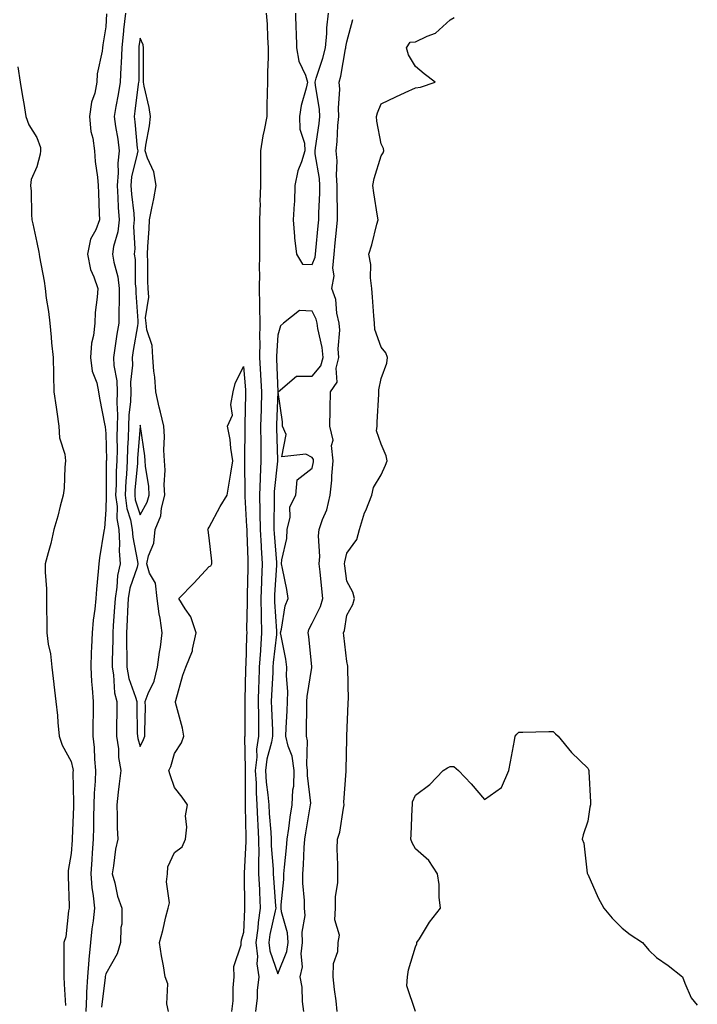
# Model space of a CAD drawing. Units: inches. Extents: x 1016003 to 1018643, y 7332218 to 7334858.
# Drawn here: x 1016873 to 1017070, y 7333624 to 7333910 of the extents above; entities that cross this region are included whole.
import ezdxf

# ---------------------------------------------------------------- set-up
doc = ezdxf.new("R2010")
doc.units = ezdxf.units.IN
doc.header["$MEASUREMENT"] = 0
doc.layers.add('Contour_10167332', color=7, linetype='Continuous', true_color=0xb74611)

msp = doc.modelspace()

# ---------------------------------------------------------------- linework, layer by layer
at = {"layer": 'Contour_10167332'}
for points in [[(1016898.23, 7333911.74, 3206), (1016898.05, 7333908.02, 3206), (1016897.19, 7333902.77, 3206), (1016897.12, 7333901.92, 3206), (1016897.05, 7333900.92, 3206), (1016895.6, 7333894.37, 3206), (1016895.47, 7333891.92, 3206), (1016894.83, 7333888.7, 3206), (1016893.9, 7333886.07, 3206), (1016893.33, 7333881.92, 3206), (1016893.73, 7333877.6, 3206), (1016894.3, 7333875.67, 3206), (1016894.8, 7333871.92, 3206), (1016895.02, 7333868.89, 3206), (1016895.67, 7333864.31, 3206), (1016895.86, 7333861.92, 3206), (1016895.92, 7333859.79, 3206), (1016896.18, 7333853.79, 3206), (1016896.23, 7333851.92, 3206), (1016895.13, 7333849, 3206), (1016893.64, 7333846.33, 3206), (1016892.72, 7333841.92, 3206), (1016893.63, 7333837.5, 3206), (1016894.63, 7333835.34, 3206), (1016895.73, 7333831.92, 3206), (1016895.6, 7333829.46, 3206), (1016894.99, 7333824.98, 3206), (1016894.87, 7333821.92, 3206), (1016894.47, 7333818.34, 3206), (1016893.94, 7333816.04, 3206), (1016893.6, 7333811.92, 3206), (1016894.09, 7333807.96, 3206), (1016895.43, 7333804.54, 3206), (1016895.97, 7333801.92, 3206), (1016896.25, 7333800.12, 3206), (1016897.83, 7333792.14, 3206), (1016897.86, 7333791.92, 3206), (1016897.89, 7333791.76, 3206), (1016898.05, 7333789.81, 3206), (1016898.22, 7333782.08, 3206), (1016898.2, 7333781.77, 3206), (1016898.14, 7333772, 3206), (1016898.13, 7333771.92, 3206), (1016898.14, 7333771.83, 3206), (1016898.05, 7333767.67, 3206), (1016897.64, 7333762.33, 3206), (1016897.61, 7333761.92, 3206), (1016897.54, 7333761.41, 3206), (1016896.24, 7333753.73, 3206), (1016896.03, 7333751.92, 3206), (1016895.88, 7333749.76, 3206), (1016895.38, 7333744.59, 3206), (1016895.21, 7333741.92, 3206), (1016894.92, 7333738.78, 3206), (1016894.35, 7333735.62, 3206), (1016894.06, 7333731.92, 3206), (1016893.92, 7333727.79, 3206), (1016893.81, 7333726.16, 3206), (1016893.68, 7333721.92, 3206), (1016893.92, 7333717.79, 3206), (1016894.11, 7333715.85, 3206), (1016894.37, 7333711.92, 3206), (1016894.36, 7333708.22, 3206), (1016894.3, 7333705.67, 3206), (1016894.29, 7333701.92, 3206), (1016894.7, 7333698.57, 3206), (1016894.74, 7333695.23, 3206), (1016895.07, 7333691.92, 3206), (1016894.97, 7333688.84, 3206), (1016894.69, 7333685.28, 3206), (1016894.59, 7333681.92, 3206), (1016894.51, 7333678.38, 3206), (1016894.51, 7333675.46, 3206), (1016894.43, 7333671.92, 3206), (1016894.15, 7333668.02, 3206), (1016893.98, 7333666, 3206), (1016893.68, 7333661.92, 3206), (1016894.03, 7333657.9, 3206), (1016894.44, 7333655.53, 3206), (1016894.8, 7333651.92, 3206), (1016894.41, 7333648.27, 3206), (1016894.03, 7333645.94, 3206), (1016893.65, 7333641.92, 3206), (1016893.16, 7333637.03, 3206), (1016893.13, 7333636.85, 3206), (1016892.71, 7333631.92, 3206), (1016892.45, 7333627.52, 3206), (1016892.47, 7333626.34, 3206), (1016892.25, 7333621.92, 3206)], [(1016903.77, 7333911.92, 3207), (1016903.24, 7333907.11, 3207), (1016903.19, 7333906.79, 3207), (1016902.7, 7333901.92, 3207), (1016902.52, 7333897.44, 3207), (1016902.43, 7333896.3, 3207), (1016902.25, 7333891.92, 3207), (1016901.68, 7333888.29, 3207), (1016900.99, 7333884.86, 3207), (1016900.49, 7333881.92, 3207), (1016900.88, 7333879.08, 3207), (1016901.51, 7333875.38, 3207), (1016901.96, 7333871.92, 3207), (1016901.55, 7333868.42, 3207), (1016901.69, 7333865.56, 3207), (1016901.37, 7333861.92, 3207), (1016901.6, 7333858.37, 3207), (1016901.64, 7333855.51, 3207), (1016901.91, 7333851.92, 3207), (1016901.56, 7333848.41, 3207), (1016900.34, 7333844.2, 3207), (1016900.01, 7333841.92, 3207), (1016900.38, 7333839.59, 3207), (1016901.52, 7333835.39, 3207), (1016901.95, 7333831.92, 3207), (1016901.97, 7333828, 3207), (1016901.82, 7333825.69, 3207), (1016901.84, 7333821.92, 3207), (1016901.31, 7333818.66, 3207), (1016900.72, 7333814.58, 3207), (1016900.3, 7333811.92, 3207), (1016900.39, 7333809.58, 3207), (1016901.24, 7333805.11, 3207), (1016901.34, 7333801.92, 3207), (1016901.24, 7333798.73, 3207), (1016901.43, 7333795.3, 3207), (1016901.34, 7333791.92, 3207), (1016901.24, 7333788.73, 3207), (1016901.32, 7333785.19, 3207), (1016901.22, 7333781.92, 3207), (1016901.08, 7333778.89, 3207), (1016901.05, 7333774.92, 3207), (1016900.91, 7333771.92, 3207), (1016901.33, 7333768.64, 3207), (1016901.25, 7333765.12, 3207), (1016901.83, 7333761.92, 3207), (1016902.06, 7333757.91, 3207), (1016901.91, 7333755.78, 3207), (1016902.21, 7333751.92, 3207), (1016901.44, 7333748.53, 3207), (1016901.29, 7333745.16, 3207), (1016900.75, 7333741.92, 3207), (1016900.61, 7333739.37, 3207), (1016900.19, 7333734.06, 3207), (1016900.06, 7333731.92, 3207), (1016900.07, 7333729.9, 3207), (1016899.87, 7333723.73, 3207), (1016899.87, 7333721.92, 3207), (1016900.29, 7333719.69, 3207), (1016900.62, 7333714.49, 3207), (1016901.25, 7333711.92, 3207), (1016901.26, 7333708.71, 3207), (1016901.2, 7333705.08, 3207), (1016901.21, 7333701.92, 3207), (1016901.73, 7333698.24, 3207), (1016901.76, 7333695.64, 3207), (1016902.46, 7333691.92, 3207), (1016901.95, 7333688.02, 3207), (1016901.7, 7333685.57, 3207), (1016901.23, 7333681.92, 3207), (1016901.38, 7333678.59, 3207), (1016901.37, 7333675.24, 3207), (1016901.53, 7333671.92, 3207), (1016900.87, 7333669.09, 3207), (1016900.34, 7333664.21, 3207), (1016899.91, 7333661.92, 3207), (1016900.66, 7333659.31, 3207), (1016901.48, 7333655.35, 3207), (1016902.73, 7333651.92, 3207), (1016902.68, 7333647.29, 3207), (1016902.41, 7333646.28, 3207), (1016902.34, 7333641.92, 3207), (1016901.37, 7333638.59, 3207), (1016898.05, 7333632.87, 3207), (1016897.9, 7333632.07, 3207), (1016897.89, 7333631.92, 3207), (1016897.88, 7333631.75, 3207), (1016896.83, 7333623.14, 3207)], [(1016944.69, 7333911.92, 3208), (1016944.91, 7333908.77, 3208), (1016945.06, 7333904.91, 3208), (1016945.25, 7333901.92, 3208), (1016945.21, 7333899.08, 3208), (1016945.03, 7333894.94, 3208), (1016944.99, 7333891.92, 3208), (1016944.94, 7333888.81, 3208), (1016944.84, 7333885.14, 3208), (1016944.79, 7333881.92, 3208), (1016944.06, 7333877.92, 3208), (1016943.68, 7333876.29, 3208), (1016942.96, 7333871.92, 3208), (1016943, 7333866.97, 3208), (1016943.01, 7333866.88, 3208), (1016943.04, 7333861.92, 3208), (1016942.85, 7333857.11, 3208), (1016942.87, 7333856.74, 3208), (1016942.71, 7333851.92, 3208), (1016942.7, 7333847.28, 3208), (1016942.73, 7333846.59, 3208), (1016942.71, 7333841.92, 3208), (1016942.64, 7333837.33, 3208), (1016942.68, 7333836.55, 3208), (1016942.62, 7333831.92, 3208), (1016942.68, 7333827.29, 3208), (1016942.71, 7333826.58, 3208), (1016942.77, 7333821.92, 3208), (1016942.74, 7333817.23, 3208), (1016942.78, 7333816.64, 3208), (1016942.75, 7333811.92, 3208), (1016943.04, 7333806.93, 3208), (1016943.04, 7333806.92, 3208), (1016943.32, 7333801.92, 3208), (1016943.17, 7333797.04, 3208), (1016943.16, 7333796.81, 3208), (1016943.01, 7333791.92, 3208), (1016943.07, 7333786.93, 3208), (1016943.07, 7333786.9, 3208), (1016943.13, 7333781.92, 3208), (1016942.9, 7333777.07, 3208), (1016942.9, 7333776.77, 3208), (1016942.7, 7333771.92, 3208), (1016942.81, 7333767.16, 3208), (1016942.84, 7333766.7, 3208), (1016942.92, 7333761.92, 3208), (1016943.2, 7333757.07, 3208), (1016943.23, 7333756.74, 3208), (1016943.51, 7333751.92, 3208), (1016943.3, 7333747.17, 3208), (1016943.26, 7333746.7, 3208), (1016943.07, 7333741.92, 3208), (1016943.18, 7333737.05, 3208), (1016943.2, 7333736.78, 3208), (1016943.3, 7333731.92, 3208), (1016942.96, 7333727.01, 3208), (1016942.95, 7333726.82, 3208), (1016942.64, 7333721.92, 3208), (1016942.47, 7333717.5, 3208), (1016942.45, 7333716.32, 3208), (1016942.29, 7333711.92, 3208), (1016942.38, 7333707.59, 3208), (1016942.38, 7333706.24, 3208), (1016942.46, 7333701.92, 3208), (1016941.87, 7333698.11, 3208), (1016941.91, 7333695.78, 3208), (1016941.47, 7333691.92, 3208), (1016941.69, 7333688.27, 3208), (1016941.69, 7333685.56, 3208), (1016941.96, 7333681.92, 3208), (1016942.17, 7333677.8, 3208), (1016942.19, 7333676.06, 3208), (1016942.42, 7333671.92, 3208), (1016942.47, 7333667.5, 3208), (1016942.41, 7333666.28, 3208), (1016942.46, 7333661.92, 3208), (1016942.67, 7333657.3, 3208), (1016942.68, 7333656.55, 3208), (1016942.89, 7333651.92, 3208), (1016942.27, 7333647.71, 3208), (1016942.19, 7333646.07, 3208), (1016941.68, 7333641.92, 3208), (1016942.1, 7333637.87, 3208), (1016941.89, 7333635.75, 3208), (1016942.51, 7333631.92, 3208), (1016941.98, 7333628, 3208), (1016941.99, 7333625.86, 3208), (1016941.57, 7333621.92, 3208)], [(1016953.18, 7333911.92, 3209), (1016953.3, 7333907.17, 3209), (1016953.32, 7333906.65, 3209), (1016953.45, 7333901.92, 3209), (1016954.13, 7333898, 3209), (1016956.04, 7333893.93, 3209), (1016956.61, 7333891.92, 3209), (1016956.29, 7333890.16, 3209), (1016954.82, 7333885.15, 3209), (1016954.36, 7333881.92, 3209), (1016954.43, 7333878.3, 3209), (1016955.76, 7333874.21, 3209), (1016955.83, 7333871.92, 3209), (1016954.93, 7333868.8, 3209), (1016953.82, 7333866.15, 3209), (1016952.98, 7333861.92, 3209), (1016952.83, 7333857.14, 3209), (1016952.73, 7333856.6, 3209), (1016952.53, 7333851.92, 3209), (1016952.91, 7333847.06, 3209), (1016952.86, 7333846.73, 3209), (1016953.49, 7333841.92, 3209), (1016955.2, 7333839.07, 3209), (1016958.05, 7333838.93, 3209), (1016958.92, 7333841.05, 3209), (1016959, 7333841.92, 3209), (1016959.1, 7333842.97, 3209), (1016959.78, 7333850.19, 3209), (1016959.94, 7333851.92, 3209), (1016959.96, 7333853.83, 3209), (1016960.2, 7333859.77, 3209), (1016960.21, 7333861.92, 3209), (1016960.09, 7333863.96, 3209), (1016958.9, 7333871.07, 3209), (1016958.84, 7333871.92, 3209), (1016958.93, 7333872.8, 3209), (1016960.05, 7333879.92, 3209), (1016960.24, 7333881.92, 3209), (1016960.14, 7333884.01, 3209), (1016958.93, 7333891.04, 3209), (1016958.88, 7333891.92, 3209), (1016959.19, 7333893.06, 3209), (1016961.13, 7333898.85, 3209), (1016961.84, 7333901.92, 3209), (1016962.22, 7333906.09, 3209), (1016962.26, 7333907.71, 3209), (1016962.7, 7333911.92, 3209)], [(1016955.61, 7333621.92, 3208), (1016955.21, 7333624.76, 3208), (1016955.09, 7333628.96, 3208), (1016954.55, 7333631.92, 3208), (1016955.16, 7333634.82, 3208), (1016954.81, 7333638.68, 3208), (1016955.22, 7333641.92, 3208), (1016955.08, 7333644.89, 3208), (1016955.95, 7333649.82, 3208), (1016955.79, 7333651.92, 3208), (1016955.8, 7333654.17, 3208), (1016955.31, 7333659.18, 3208), (1016955.32, 7333661.92, 3208), (1016955.51, 7333664.46, 3208), (1016955.68, 7333669.55, 3208), (1016955.84, 7333671.92, 3208), (1016956.14, 7333673.84, 3208), (1016957.45, 7333681.32, 3208), (1016957.55, 7333681.92, 3208), (1016957.57, 7333682.4, 3208), (1016956.61, 7333690.48, 3208), (1016956.66, 7333691.92, 3208), (1016956.42, 7333693.55, 3208), (1016956.63, 7333700.5, 3208), (1016956.31, 7333701.92, 3208), (1016956.38, 7333703.59, 3208), (1016956.43, 7333710.3, 3208), (1016956.49, 7333711.92, 3208), (1016956.55, 7333713.42, 3208), (1016957.94, 7333721.82, 3208), (1016957.95, 7333721.92, 3208), (1016957.93, 7333722.04, 3208), (1016956.99, 7333730.85, 3208), (1016956.81, 7333731.92, 3208), (1016957.08, 7333732.89, 3208), (1016958.05, 7333734.72, 3208), (1016960.43, 7333739.54, 3208), (1016961.09, 7333741.92, 3208), (1016960.78, 7333744.65, 3208), (1016960.3, 7333749.68, 3208), (1016960.04, 7333751.92, 3208), (1016960.21, 7333754.07, 3208), (1016959.84, 7333760.13, 3208), (1016960.01, 7333761.92, 3208), (1016961, 7333764.87, 3208), (1016962.28, 7333767.69, 3208), (1016963.26, 7333771.92, 3208), (1016963.69, 7333776.28, 3208), (1016963.68, 7333777.56, 3208), (1016964.06, 7333781.92, 3208), (1016963.63, 7333786.34, 3208), (1016964.06, 7333787.93, 3208), (1016963.13, 7333791.92, 3208), (1016963.24, 7333796.73, 3208), (1016963.23, 7333797.09, 3208), (1016963.31, 7333801.92, 3208), (1016965.24, 7333804.73, 3208), (1016964.93, 7333808.8, 3208), (1016965.75, 7333811.92, 3208), (1016965.57, 7333814.4, 3208), (1016966.01, 7333819.87, 3208), (1016965.8, 7333821.92, 3208), (1016965.13, 7333824.84, 3208), (1016964.86, 7333828.73, 3208), (1016963.73, 7333831.92, 3208), (1016964.37, 7333835.6, 3208), (1016964, 7333837.87, 3208), (1016964.38, 7333841.92, 3208), (1016964.7, 7333845.26, 3208), (1016965.07, 7333848.94, 3208), (1016965.35, 7333851.92, 3208), (1016965.37, 7333854.59, 3208), (1016965.27, 7333859.13, 3208), (1016965.28, 7333861.92, 3208), (1016965.1, 7333864.87, 3208), (1016965.23, 7333869.1, 3208), (1016965.02, 7333871.92, 3208), (1016965.31, 7333874.66, 3208), (1016965.48, 7333879.35, 3208), (1016965.72, 7333881.92, 3208), (1016965.61, 7333884.36, 3208), (1016966, 7333889.87, 3208), (1016965.88, 7333891.92, 3208), (1016966.35, 7333893.62, 3208), (1016967.71, 7333901.58, 3208), (1016967.79, 7333901.92, 3208), (1016967.81, 7333902.16, 3208), (1016968.05, 7333903.6, 3208), (1016969.82, 7333910.15, 3208)], [(1016965.31, 7333621.92, 3207), (1016964.96, 7333625.01, 3207), (1016964.45, 7333628.32, 3207), (1016964.08, 7333631.92, 3207), (1016964.19, 7333635.78, 3207), (1016965.44, 7333639.31, 3207), (1016965.59, 7333641.92, 3207), (1016965.91, 7333644.06, 3207), (1016964.59, 7333648.47, 3207), (1016964.82, 7333651.92, 3207), (1016964.78, 7333655.19, 3207), (1016965.46, 7333659.33, 3207), (1016965.41, 7333661.92, 3207), (1016965.48, 7333664.49, 3207), (1016965.31, 7333669.18, 3207), (1016965.36, 7333671.92, 3207), (1016966, 7333673.98, 3207), (1016967.06, 7333680.94, 3207), (1016967.31, 7333681.92, 3207), (1016967.22, 7333682.75, 3207), (1016967.87, 7333691.74, 3207), (1016967.84, 7333691.92, 3207), (1016967.86, 7333692.11, 3207), (1016968.05, 7333701.23, 3207), (1016968.06, 7333701.91, 3207), (1016968.06, 7333701.93, 3207), (1016968.48, 7333711.49, 3207), (1016968.5, 7333711.92, 3207), (1016968.55, 7333712.41, 3207), (1016968.32, 7333721.65, 3207), (1016968.36, 7333721.92, 3207), (1016968.39, 7333722.27, 3207), (1016968.05, 7333723.62, 3207), (1016967.22, 7333731.09, 3207), (1016967.1, 7333731.92, 3207), (1016967.37, 7333732.6, 3207), (1016968.05, 7333737, 3207), (1016969.8, 7333740.17, 3207), (1016970.3, 7333741.92, 3207), (1016969.81, 7333743.68, 3207), (1016968.05, 7333746.96, 3207), (1016967.49, 7333751.36, 3207), (1016967.42, 7333751.92, 3207), (1016967.47, 7333752.5, 3207), (1016968.05, 7333755.01, 3207), (1016970.93, 7333759.03, 3207), (1016971.74, 7333761.92, 3207), (1016973.24, 7333766.73, 3207), (1016973.56, 7333767.43, 3207), (1016975.3, 7333771.92, 3207), (1016975.8, 7333774.17, 3207), (1016978.05, 7333777.83, 3207), (1016979.34, 7333780.64, 3207), (1016979.8, 7333781.92, 3207), (1016979.51, 7333783.38, 3207), (1016978.05, 7333786.71, 3207), (1016976.7, 7333790.57, 3207), (1016976.87, 7333791.92, 3207), (1016976.89, 7333793.09, 3207), (1016977.4, 7333801.27, 3207), (1016977.41, 7333801.92, 3207), (1016977.41, 7333802.56, 3207), (1016978.05, 7333805.77, 3207), (1016979.68, 7333810.29, 3207), (1016979.88, 7333811.92, 3207), (1016979.42, 7333813.29, 3207), (1016978.05, 7333814.92, 3207), (1016976.19, 7333820.06, 3207), (1016976.12, 7333821.92, 3207), (1016975.92, 7333824.04, 3207), (1016975.57, 7333829.44, 3207), (1016975.34, 7333831.92, 3207), (1016974.91, 7333835.06, 3207), (1016975.07, 7333838.94, 3207), (1016974.44, 7333841.92, 3207), (1016975.31, 7333844.66, 3207), (1016976.78, 7333850.65, 3207), (1016977.14, 7333851.92, 3207), (1016977.01, 7333852.96, 3207), (1016975.87, 7333859.75, 3207), (1016975.62, 7333861.92, 3207), (1016976, 7333863.97, 3207), (1016978.05, 7333870.54, 3207), (1016978.6, 7333871.37, 3207), (1016978.81, 7333871.92, 3207), (1016978.76, 7333872.63, 3207), (1016978.05, 7333873.99, 3207), (1016976.74, 7333880.61, 3207), (1016976.69, 7333881.92, 3207), (1016976.99, 7333882.99, 3207), (1016978.05, 7333885.63, 3207), (1016982.29, 7333887.68, 3207), (1016985.03, 7333888.9, 3207), (1016988.05, 7333890.28, 3207), (1016989.5, 7333890.47, 3207), (1016993.69, 7333891.92, 3207), (1016990.49, 7333894.36, 3207), (1016988.05, 7333896.47, 3207), (1016985.98, 7333899.84, 3207), (1016985.38, 7333901.92, 3207), (1016986.46, 7333903.52, 3207), (1016988.05, 7333903.59, 3207), (1016991.41, 7333905.28, 3207), (1016993.82, 7333906.15, 3207), (1016998.05, 7333910.02, 3207), (1016999.28, 7333910.68, 3207)], [(1016872.49, 7333896.37, 3205), (1016873.19, 7333891.92, 3205), (1016873.87, 7333887.74, 3205), (1016874.22, 7333885.74, 3205), (1016874.88, 7333881.92, 3205), (1016875.68, 7333879.55, 3205), (1016878.05, 7333875.81, 3205), (1016879.07, 7333872.94, 3205), (1016879.11, 7333871.92, 3205), (1016879.02, 7333870.95, 3205), (1016878.05, 7333867.32, 3205), (1016876.34, 7333863.63, 3205), (1016876.17, 7333861.92, 3205), (1016876.38, 7333860.25, 3205), (1016876.47, 7333853.51, 3205), (1016876.62, 7333851.92, 3205), (1016876.84, 7333850.71, 3205), (1016878.05, 7333845.28, 3205), (1016878.65, 7333842.52, 3205), (1016878.72, 7333841.92, 3205), (1016878.84, 7333841.13, 3205), (1016880.18, 7333834.05, 3205), (1016880.46, 7333831.92, 3205), (1016880.78, 7333829.18, 3205), (1016881.39, 7333825.26, 3205), (1016881.76, 7333821.92, 3205), (1016882.17, 7333817.8, 3205), (1016882.33, 7333816.2, 3205), (1016882.75, 7333811.92, 3205), (1016882.86, 7333807.11, 3205), (1016882.92, 7333806.79, 3205), (1016883.01, 7333801.92, 3205), (1016883.64, 7333797.51, 3205), (1016883.83, 7333796.14, 3205), (1016884.43, 7333791.92, 3205), (1016884.66, 7333788.53, 3205), (1016886.17, 7333783.79, 3205), (1016886.38, 7333781.92, 3205), (1016886.14, 7333780.01, 3205), (1016886.01, 7333773.96, 3205), (1016885.69, 7333771.92, 3205), (1016884.82, 7333768.69, 3205), (1016884.12, 7333765.85, 3205), (1016883, 7333761.92, 3205), (1016882.05, 7333757.91, 3205), (1016881.3, 7333755.17, 3205), (1016880.48, 7333751.92, 3205), (1016880.46, 7333749.51, 3205), (1016880.83, 7333744.71, 3205), (1016880.82, 7333741.92, 3205), (1016880.85, 7333739.11, 3205), (1016880.91, 7333734.78, 3205), (1016880.95, 7333731.92, 3205), (1016881.36, 7333728.61, 3205), (1016881.97, 7333725.84, 3205), (1016882.36, 7333721.92, 3205), (1016882.95, 7333717.02, 3205), (1016882.98, 7333716.85, 3205), (1016883.51, 7333711.92, 3205), (1016884.02, 7333707.88, 3205), (1016884.09, 7333705.88, 3205), (1016884.51, 7333701.92, 3205), (1016885.38, 7333699.26, 3205), (1016888.05, 7333694.51, 3205), (1016888.5, 7333692.37, 3205), (1016888.54, 7333691.92, 3205), (1016888.53, 7333691.44, 3205), (1016888.68, 7333682.55, 3205), (1016888.67, 7333681.92, 3205), (1016888.66, 7333681.31, 3205), (1016888.28, 7333672.15, 3205), (1016888.27, 7333671.92, 3205), (1016888.26, 7333671.71, 3205), (1016888.05, 7333667.83, 3205), (1016887.14, 7333662.83, 3205), (1016887.13, 7333661.92, 3205), (1016887.18, 7333661.06, 3205), (1016887.41, 7333652.57, 3205), (1016887.43, 7333651.92, 3205), (1016887.25, 7333651.12, 3205), (1016886.42, 7333643.56, 3205), (1016885.89, 7333641.92, 3205), (1016885.88, 7333639.76, 3205), (1016885.85, 7333634.12, 3205), (1016885.84, 7333631.92, 3205), (1016885.97, 7333629.84, 3205), (1016886.37, 7333623.6, 3205)], [(1016916.26, 7333621.92, 3207), (1016915.82, 7333624.15, 3207), (1016916.04, 7333629.91, 3207), (1016915.32, 7333631.92, 3207), (1016914.79, 7333635.18, 3207), (1016914.21, 7333638.08, 3207), (1016913.65, 7333641.92, 3207), (1016914.6, 7333645.37, 3207), (1016915.48, 7333649.35, 3207), (1016916.14, 7333651.92, 3207), (1016916.54, 7333653.43, 3207), (1016915.66, 7333659.52, 3207), (1016915.98, 7333661.92, 3207), (1016916.05, 7333663.93, 3207), (1016918.05, 7333668.07, 3207), (1016920.21, 7333669.76, 3207), (1016921.19, 7333671.92, 3207), (1016921.59, 7333675.46, 3207), (1016921.23, 7333678.74, 3207), (1016921.83, 7333681.92, 3207), (1016920.29, 7333684.16, 3207), (1016918.05, 7333687, 3207), (1016916.78, 7333690.65, 3207), (1016916.41, 7333691.92, 3207), (1016916.91, 7333693.06, 3207), (1016918.05, 7333696.8, 3207), (1016920.05, 7333699.92, 3207), (1016920.68, 7333701.92, 3207), (1016920.33, 7333704.2, 3207), (1016918.34, 7333711.63, 3207), (1016918.28, 7333711.92, 3207), (1016918.4, 7333712.27, 3207), (1016920.4, 7333719.57, 3207), (1016921.33, 7333721.92, 3207), (1016923.28, 7333726.69, 3207), (1016923.28, 7333727.15, 3207), (1016924.33, 7333731.92, 3207), (1016922.73, 7333736.59, 3207), (1016921.07, 7333738.9, 3207), (1016919.23, 7333741.92, 3207), (1016923.61, 7333746.36, 3207), (1016928.05, 7333751.22, 3207), (1016928.57, 7333751.4, 3207), (1016928.83, 7333751.92, 3207), (1016928.88, 7333752.75, 3207), (1016928.05, 7333759.51, 3207), (1016927.83, 7333761.7, 3207), (1016927.73, 7333761.92, 3207), (1016927.84, 7333762.14, 3207), (1016928.05, 7333762.62, 3207), (1016931.31, 7333768.66, 3207), (1016933.36, 7333771.92, 3207), (1016934.02, 7333775.95, 3207), (1016934.39, 7333778.26, 3207), (1016934.98, 7333781.92, 3207), (1016934.39, 7333785.58, 3207), (1016934.19, 7333788.06, 3207), (1016933.41, 7333791.92, 3207), (1016934.86, 7333795.11, 3207), (1016934.39, 7333798.26, 3207), (1016935.07, 7333801.92, 3207), (1016935.6, 7333804.37, 3207), (1016938.05, 7333809.25, 3207), (1016938.6, 7333802.47, 3207), (1016938.63, 7333801.92, 3207), (1016938.61, 7333801.36, 3207), (1016938.42, 7333792.3, 3207), (1016938.41, 7333791.92, 3207), (1016938.42, 7333791.55, 3207), (1016938.35, 7333782.22, 3207), (1016938.35, 7333781.92, 3207), (1016938.34, 7333781.63, 3207), (1016938.48, 7333772.35, 3207), (1016938.46, 7333771.92, 3207), (1016938.47, 7333771.5, 3207), (1016938.97, 7333762.84, 3207), (1016938.99, 7333761.92, 3207), (1016939.05, 7333760.93, 3207), (1016939.27, 7333753.14, 3207), (1016939.34, 7333751.92, 3207), (1016939.28, 7333750.68, 3207), (1016939.16, 7333743.03, 3207), (1016939.11, 7333741.92, 3207), (1016939.13, 7333740.83, 3207), (1016938.96, 7333732.83, 3207), (1016938.98, 7333731.92, 3207), (1016938.92, 7333731.05, 3207), (1016938.7, 7333722.57, 3207), (1016938.67, 7333721.92, 3207), (1016938.65, 7333721.33, 3207), (1016938.46, 7333712.33, 3207), (1016938.44, 7333711.92, 3207), (1016938.45, 7333711.52, 3207), (1016938.41, 7333702.28, 3207), (1016938.41, 7333701.92, 3207), (1016938.36, 7333701.6, 3207), (1016938.55, 7333692.42, 3207), (1016938.5, 7333691.92, 3207), (1016938.53, 7333691.45, 3207), (1016938.51, 7333682.37, 3207), (1016938.54, 7333681.92, 3207), (1016938.57, 7333681.4, 3207), (1016938.69, 7333672.57, 3207), (1016938.73, 7333671.92, 3207), (1016938.74, 7333671.23, 3207), (1016938.21, 7333662.08, 3207), (1016938.21, 7333661.92, 3207), (1016938.22, 7333661.75, 3207), (1016938.36, 7333652.23, 3207), (1016938.37, 7333651.92, 3207), (1016938.33, 7333651.64, 3207), (1016938.05, 7333644.85, 3207), (1016937.39, 7333642.58, 3207), (1016937.26, 7333641.92, 3207), (1016937.33, 7333641.19, 3207), (1016935.12, 7333634.85, 3207), (1016935.23, 7333631.92, 3207), (1016934.92, 7333628.79, 3207), (1016934.98, 7333624.99, 3207), (1016934.58, 7333621.92, 3207)], [(1016988.05, 7333621.92, 3206), (1016985.47, 7333629.34, 3206), (1016985.69, 7333631.92, 3206), (1016986.01, 7333633.97, 3206), (1016988.05, 7333640.67, 3206), (1016988.44, 7333641.53, 3206), (1016988.44, 7333641.92, 3206), (1016989.13, 7333643.01, 3206), (1016992.1, 7333647.87, 3206), (1016995.24, 7333651.92, 3206), (1016994.86, 7333655.11, 3206), (1016994.92, 7333658.79, 3206), (1016994.41, 7333661.92, 3206), (1016991.91, 7333665.77, 3206), (1016988.05, 7333669.13, 3206), (1016987.04, 7333670.91, 3206), (1016986.64, 7333671.92, 3206), (1016986.78, 7333673.19, 3206), (1016987.04, 7333680.91, 3206), (1016987.14, 7333681.92, 3206), (1016987.12, 7333682.85, 3206), (1016988.05, 7333684.72, 3206), (1016992.14, 7333687.83, 3206), (1016996.07, 7333691.92, 3206), (1016997.31, 7333692.67, 3206), (1016998.05, 7333693.06, 3206), (1016999.17, 7333693.04, 3206), (1017000.49, 7333691.92, 3206), (1017004.15, 7333688.02, 3206), (1017008.05, 7333683.52, 3206), (1017012.98, 7333686.98, 3206), (1017015.09, 7333691.92, 3206), (1017015.57, 7333694.4, 3206), (1017016.74, 7333700.61, 3206), (1017016.99, 7333701.92, 3206), (1017017.49, 7333702.48, 3206), (1017018.05, 7333703.09, 3206), (1017019.2, 7333703.07, 3206), (1017026.71, 7333703.25, 3206), (1017028.05, 7333703.22, 3206), (1017028.69, 7333702.56, 3206), (1017029.44, 7333701.92, 3206), (1017033.29, 7333697.16, 3206), (1017038.05, 7333692.56, 3206), (1017038.28, 7333692.15, 3206), (1017038.4, 7333691.92, 3206), (1017038.4, 7333691.57, 3206), (1017038.83, 7333682.71, 3206), (1017038.83, 7333681.92, 3206), (1017038.69, 7333681.28, 3206), (1017038.05, 7333677.23, 3206), (1017036.76, 7333673.21, 3206), (1017036.47, 7333671.92, 3206), (1017036.88, 7333670.75, 3206), (1017037.92, 7333662.05, 3206), (1017037.95, 7333661.92, 3206), (1017037.99, 7333661.86, 3206), (1017038.05, 7333661.75, 3206), (1017041.08, 7333654.94, 3206), (1017042.73, 7333651.92, 3206), (1017045.17, 7333649.04, 3206), (1017048.05, 7333646.14, 3206), (1017050.38, 7333644.25, 3206), (1017053.95, 7333641.92, 3206), (1017055.81, 7333639.69, 3206), (1017058.05, 7333637.55, 3206), (1017061.36, 7333635.23, 3206), (1017065.55, 7333631.92, 3206), (1017066.26, 7333630.13, 3206), (1017068.05, 7333625.87, 3206), (1017069.87, 7333623.74, 3206)]]:
    msp.add_polyline3d(points, dxfattribs=at)
for points in [[(1016908.05, 7333698.86, 3208), (1016909.06, 7333700.91, 3208), (1016909.43, 7333701.92, 3208), (1016909.37, 7333703.24, 3208), (1016909.61, 7333710.36, 3208), (1016909.54, 7333711.92, 3208), (1016910.39, 7333714.26, 3208), (1016912.15, 7333717.82, 3208), (1016913.12, 7333721.92, 3208), (1016913.64, 7333726.33, 3208), (1016913.91, 7333727.78, 3208), (1016914.46, 7333731.92, 3208), (1016913.81, 7333736.16, 3208), (1016913.53, 7333737.4, 3208), (1016912.95, 7333741.92, 3208), (1016912.49, 7333746.36, 3208), (1016910.74, 7333749.23, 3208), (1016909.99, 7333751.92, 3208), (1016910.43, 7333754.3, 3208), (1016912.05, 7333757.92, 3208), (1016912.43, 7333761.92, 3208), (1016914.08, 7333765.89, 3208), (1016914.22, 7333768.09, 3208), (1016915.18, 7333771.92, 3208), (1016915.04, 7333774.92, 3208), (1016915.29, 7333779.15, 3208), (1016915.13, 7333781.92, 3208), (1016914.95, 7333785.01, 3208), (1016915.09, 7333788.96, 3208), (1016914.9, 7333791.92, 3208), (1016913.92, 7333796.05, 3208), (1016913.57, 7333797.44, 3208), (1016912.56, 7333801.92, 3208), (1016912.35, 7333806.22, 3208), (1016912.01, 7333807.96, 3208), (1016911.75, 7333811.92, 3208), (1016911.55, 7333815.42, 3208), (1016909.99, 7333819.98, 3208), (1016909.79, 7333821.92, 3208), (1016909.59, 7333823.46, 3208), (1016910.54, 7333829.43, 3208), (1016910.34, 7333831.92, 3208), (1016910.24, 7333834.11, 3208), (1016910.31, 7333839.66, 3208), (1016910.21, 7333841.92, 3208), (1016910.26, 7333844.13, 3208), (1016910.69, 7333849.28, 3208), (1016910.75, 7333851.92, 3208), (1016911.42, 7333855.28, 3208), (1016911.97, 7333858, 3208), (1016912.74, 7333861.92, 3208), (1016911.97, 7333865.84, 3208), (1016910.14, 7333869.83, 3208), (1016909.5, 7333871.92, 3208), (1016909.71, 7333873.58, 3208), (1016910.71, 7333879.26, 3208), (1016911.01, 7333881.92, 3208), (1016910.66, 7333884.52, 3208), (1016909.19, 7333890.78, 3208), (1016909.01, 7333891.92, 3208), (1016908.98, 7333892.85, 3208), (1016909, 7333900.97, 3208), (1016908.97, 7333901.92, 3208), (1016908.91, 7333902.78, 3208), (1016908.05, 7333904.7, 3208), (1016907.66, 7333902.31, 3208), (1016907.62, 7333901.92, 3208), (1016907.61, 7333901.48, 3208), (1016907.61, 7333892.35, 3208), (1016907.6, 7333891.92, 3208), (1016907.51, 7333891.38, 3208), (1016906.52, 7333883.45, 3208), (1016906.26, 7333881.92, 3208), (1016906.48, 7333880.35, 3208), (1016907.21, 7333872.76, 3208), (1016907.32, 7333871.92, 3208), (1016907.22, 7333871.09, 3208), (1016905.55, 7333864.42, 3208), (1016905.34, 7333861.92, 3208), (1016905.5, 7333859.37, 3208), (1016906.19, 7333853.78, 3208), (1016906.33, 7333851.92, 3208), (1016906.14, 7333850.01, 3208), (1016906.53, 7333843.45, 3208), (1016906.31, 7333841.92, 3208), (1016906.55, 7333840.42, 3208), (1016906.6, 7333833.36, 3208), (1016906.79, 7333831.92, 3208), (1016906.79, 7333830.66, 3208), (1016907.4, 7333822.58, 3208), (1016907.4, 7333821.92, 3208), (1016907.27, 7333821.14, 3208), (1016906.03, 7333813.95, 3208), (1016905.71, 7333811.92, 3208), (1016905.8, 7333809.67, 3208), (1016905.21, 7333804.76, 3208), (1016905.3, 7333801.92, 3208), (1016905.21, 7333799.08, 3208), (1016904.77, 7333795.2, 3208), (1016904.68, 7333791.92, 3208), (1016904.57, 7333788.44, 3208), (1016904.35, 7333785.62, 3208), (1016904.25, 7333781.92, 3208), (1016904.05, 7333777.92, 3208), (1016903.88, 7333776.09, 3208), (1016903.68, 7333771.92, 3208), (1016904.18, 7333768.05, 3208), (1016905.26, 7333764.72, 3208), (1016905.76, 7333761.92, 3208), (1016905.88, 7333759.75, 3208), (1016907.31, 7333752.66, 3208), (1016907.37, 7333751.92, 3208), (1016907.16, 7333751.03, 3208), (1016905.06, 7333744.91, 3208), (1016904.56, 7333741.92, 3208), (1016904.35, 7333738.22, 3208), (1016904.26, 7333735.71, 3208), (1016904.04, 7333731.92, 3208), (1016904.06, 7333727.93, 3208), (1016904.15, 7333725.82, 3208), (1016904.17, 7333721.92, 3208), (1016904.78, 7333718.64, 3208), (1016906.71, 7333713.26, 3208), (1016907.04, 7333711.92, 3208), (1016907.04, 7333710.91, 3208), (1016907.22, 7333702.75, 3208), (1016907.23, 7333701.92, 3208), (1016907.33, 7333701.2, 3208)], [(1016948.05, 7333632.83, 3209), (1016950.68, 7333639.3, 3209), (1016951, 7333641.92, 3209), (1016950.87, 7333644.74, 3209), (1016949.09, 7333650.88, 3209), (1016949.01, 7333651.92, 3209), (1016949.01, 7333652.88, 3209), (1016949.78, 7333660.19, 3209), (1016949.78, 7333661.92, 3209), (1016949.92, 7333663.8, 3209), (1016950.56, 7333669.41, 3209), (1016950.74, 7333671.92, 3209), (1016951.21, 7333675.09, 3209), (1016951.65, 7333678.32, 3209), (1016952.22, 7333681.92, 3209), (1016952.42, 7333686.29, 3209), (1016952.63, 7333687.34, 3209), (1016952.78, 7333691.92, 3209), (1016952.16, 7333696.03, 3209), (1016951, 7333698.97, 3209), (1016950.33, 7333701.92, 3209), (1016950.41, 7333704.28, 3209), (1016950.76, 7333709.22, 3209), (1016950.85, 7333711.92, 3209), (1016950.96, 7333714.83, 3209), (1016950.57, 7333719.4, 3209), (1016950.69, 7333721.92, 3209), (1016950.34, 7333724.21, 3209), (1016948.98, 7333731, 3209), (1016948.82, 7333731.92, 3209), (1016949.13, 7333733, 3209), (1016950.18, 7333739.79, 3209), (1016951.07, 7333741.92, 3209), (1016950.62, 7333744.49, 3209), (1016949.37, 7333750.61, 3209), (1016949.12, 7333751.92, 3209), (1016949.22, 7333753.1, 3209), (1016950.62, 7333759.35, 3209), (1016950.78, 7333761.92, 3209), (1016951.64, 7333765.51, 3209), (1016951.49, 7333768.48, 3209), (1016953.29, 7333771.92, 3209), (1016953.62, 7333776.35, 3209), (1016958.05, 7333779.73, 3209), (1016958.39, 7333781.57, 3209), (1016958.42, 7333781.92, 3209), (1016958.39, 7333782.26, 3209), (1016958.05, 7333782.89, 3209), (1016956.13, 7333783.84, 3209), (1016949.2, 7333783.07, 3209), (1016950.42, 7333789.54, 3209), (1016949.4, 7333791.92, 3209), (1016949.37, 7333793.23, 3209), (1016948.16, 7333801.81, 3209), (1016948.16, 7333801.92, 3209), (1016953.45, 7333806.52, 3209), (1016958.05, 7333806.47, 3209), (1016960.51, 7333809.45, 3209), (1016961.16, 7333811.92, 3209), (1016960.95, 7333814.82, 3209), (1016959.61, 7333820.36, 3209), (1016959.46, 7333821.92, 3209), (1016959.19, 7333823.06, 3209), (1016958.05, 7333825.41, 3209), (1016954.37, 7333825.6, 3209), (1016949.68, 7333821.92, 3209), (1016948.83, 7333821.14, 3209), (1016948.05, 7333818.37, 3209), (1016947.67, 7333812.31, 3209), (1016947.67, 7333811.92, 3209), (1016947.69, 7333811.55, 3209), (1016948.02, 7333801.95, 3209), (1016948.02, 7333801.89, 3209), (1016947.62, 7333792.35, 3209), (1016947.6, 7333791.92, 3209), (1016947.61, 7333791.48, 3209), (1016947.89, 7333782.08, 3209), (1016947.89, 7333781.76, 3209), (1016946.99, 7333772.98, 3209), (1016946.95, 7333771.92, 3209), (1016946.97, 7333770.84, 3209), (1016946.84, 7333763.13, 3209), (1016946.86, 7333761.92, 3209), (1016946.93, 7333760.79, 3209), (1016947.66, 7333752.31, 3209), (1016947.69, 7333751.92, 3209), (1016947.67, 7333751.54, 3209), (1016947.06, 7333742.91, 3209), (1016947.02, 7333741.92, 3209), (1016947.04, 7333740.91, 3209), (1016947.62, 7333732.35, 3209), (1016947.63, 7333731.92, 3209), (1016947.6, 7333731.47, 3209), (1016946.69, 7333723.27, 3209), (1016946.6, 7333721.92, 3209), (1016946.56, 7333720.43, 3209), (1016946.2, 7333713.77, 3209), (1016946.14, 7333711.92, 3209), (1016946.17, 7333710.05, 3209), (1016946.48, 7333703.49, 3209), (1016946.52, 7333701.92, 3209), (1016946.22, 7333700.1, 3209), (1016944.81, 7333695.16, 3209), (1016944.44, 7333691.92, 3209), (1016944.65, 7333688.52, 3209), (1016945.16, 7333684.81, 3209), (1016945.37, 7333681.92, 3209), (1016945.5, 7333679.37, 3209), (1016946, 7333673.98, 3209), (1016946.11, 7333671.92, 3209), (1016946.14, 7333670, 3209), (1016946.7, 7333663.27, 3209), (1016946.72, 7333661.92, 3209), (1016946.77, 7333660.65, 3209), (1016947.39, 7333652.59, 3209), (1016947.42, 7333651.92, 3209), (1016947.3, 7333651.17, 3209), (1016945.72, 7333644.25, 3209), (1016945.42, 7333641.92, 3209), (1016945.67, 7333639.54, 3209)], [(1016908.05, 7333766.15, 3209), (1016910.12, 7333769.85, 3209), (1016910.64, 7333771.92, 3209), (1016910.52, 7333774.39, 3209), (1016909.59, 7333780.38, 3209), (1016909.51, 7333781.92, 3209), (1016909.43, 7333783.3, 3209), (1016908.12, 7333791.86, 3209), (1016908.11, 7333791.92, 3209), (1016908.05, 7333792.21, 3209), (1016908.02, 7333791.95, 3209), (1016908.02, 7333791.92, 3209), (1016908.02, 7333791.89, 3209), (1016907.29, 7333782.68, 3209), (1016907.27, 7333781.92, 3209), (1016907.23, 7333781.1, 3209), (1016906.54, 7333773.43, 3209), (1016906.47, 7333771.92, 3209), (1016906.64, 7333770.52, 3209)]]:
    msp.add_polyline3d(points, close=True, dxfattribs=at)

doc.saveas('drawing.dxf')
